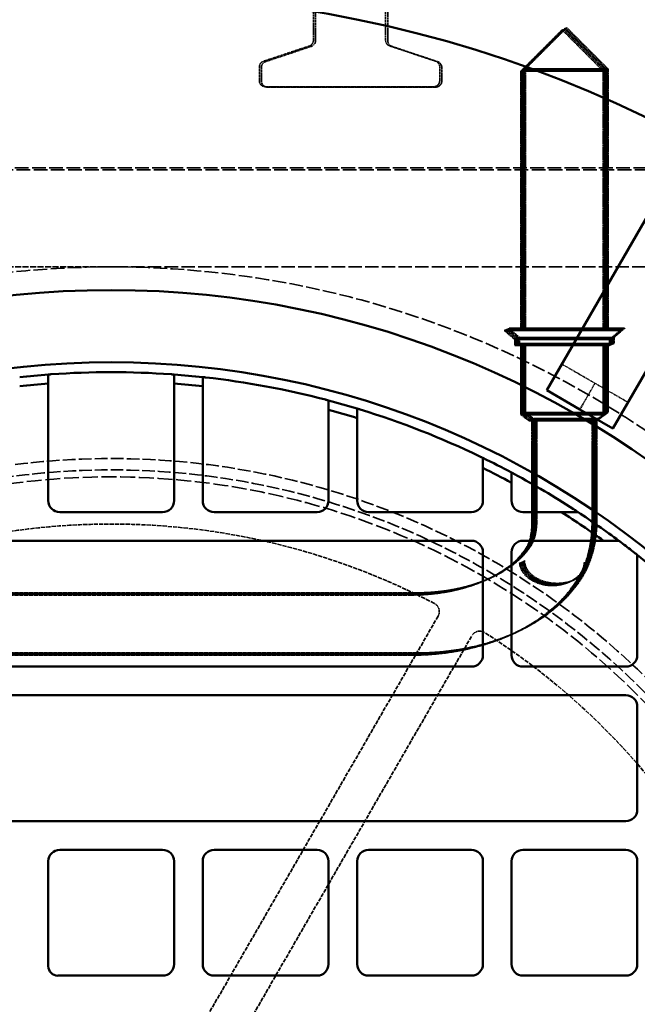
# Model space of a CAD drawing. Units: millimetres. Extents: x 454 to 20159, y 82 to 10493.
# Drawn here: x 9047 to 9253, y 8229 to 8556 of the extents above; entities that cross this region are included whole.
import ezdxf

# ---------------------------------------------------------------- set-up
doc = ezdxf.new("R2010")
doc.units = ezdxf.units.MM
doc.linetypes.add('DASHED', pattern=[0.2067, 0.1654, -0.0413])
for name, color, linetype, lineweight in [('Dimension (ANSI)', 7, 'Continuous', 25), ('Hidden (ANSI)', 7, 'DASHED', 35), ('Visible (ANSI)', 7, 'Continuous', 50)]:
    doc.layers.add(name, color=color, linetype=linetype, lineweight=lineweight)
doc.styles.add('LCG Note Text (ANSI)', font='calibri.ttf')
doc.dimstyles.new('LCG - mm (ANSI)', dxfattribs={"dimscale": 50, "dimtxt": 2, "dimasz": 2.5, "dimexe": 3.175, "dimexo": 1.6002, "dimgap": 0.8, "dimtad": 0, "dimtih": 1, "dimtoh": 1, "dimdec": 0, "dimrnd": 1e-08, "dimzin": 4, "dimdsep": 46, "dimtxsty": 'LCG Note Text (ANSI)', "dimcen": 0.09, "dimdle": 10, "dimclrd": 256, "dimclre": 256, "dimclrt": 256, "dimadec": 1, "dimazin": 1, "dimtfac": 1, "dimtofl": 0, "dimtmove": 0, "dimatfit": 3, "dimfxl": 1, "dimtolj": 1, "dimtzin": 4, "dimlwd": -1, "dimlwe": -1, "dimarcsym": 0})

# ---------------------------------------------------------------- blocks, each defined once
blk = doc.blocks.new('*D42')
at = {"layer": 'Defpoints', "color": 0, "transparency": 16777216}
for p in [(8759.98, 9101.59), (8759.98, 8473.88), (12689.78, 8473.88)]:
    blk.add_point(p, dxfattribs=at)
at = {"layer": 'Dimension (ANSI)', "transparency": 16777216}
for p, q in [((8759.98, 8553.89), (8759.98, 9260.34)), ((12689.78, 8553.89), (12689.78, 9260.34)), ((8884.98, 9101.59), (10531.88, 9101.59)), ((12564.78, 9101.59), (10917.88, 9101.59))]:
    blk.add_line(p, q, dxfattribs=at)
for points in [[(8884.98, 9122.42), (8884.98, 9080.76), (8759.98, 9101.59)], [(12564.78, 9122.42), (12564.78, 9080.76), (12689.78, 9101.59)]]:
    blk.add_solid(points, dxfattribs=at)
at = {"layer": 'Dimension (ANSI)', "transparency": 16777216, "insert": (10571.88, 9152.82), "char_height": 100, "attachment_point": 1, "style": 'LCG Note Text (ANSI)'}
blk.add_mtext('\\A1;3930', dxfattribs=at)

msp = doc.modelspace()

# ---------------------------------------------------------------- linework, layer by layer
at = {"layer": 'Hidden (ANSI)', "ltscale": 4.23353}
for p, q in [((9144.79, 8549.24), (9144.79, 8660.38)), ((9145.48, 8549.1), (9145.48, 8660.24)), ((9168.79, 8549.24), (9168.79, 8660.38)), ((9169.48, 8549.1), (9169.48, 8660.24))]:
    msp.add_line(p, q, dxfattribs=at)
at = {"layer": 'Hidden (ANSI)', "ltscale": 0.740653}
for p, q in [((9227.48, 8552.71), (9213.73, 8538.96)), ((9227.75, 8552.83), (9214, 8539.08)), ((9228.02, 8552.95), (9214.27, 8539.2)), ((9228.29, 8553.08), (9214.54, 8539.33)), ((9228.56, 8553.2), (9214.81, 8539.45)), ((9228.83, 8553.32), (9215.08, 8539.57)), ((9229.1, 8553.45), (9215.35, 8539.7)), ((9227.48, 8552.71), (9241.23, 8538.96)), ((9227.75, 8552.83), (9241.5, 8539.08)), ((9228.02, 8552.95), (9241.77, 8539.2)), ((9228.29, 8553.08), (9242.04, 8539.33)), ((9228.56, 8553.2), (9242.31, 8539.45)), ((9228.83, 8553.32), (9242.58, 8539.57)), ((9229.1, 8553.45), (9242.85, 8539.7))]:
    msp.add_line(p, q, dxfattribs=at)
at = {"layer": 'Hidden (ANSI)', "ltscale": 0.612855}
for p, q in [((9143.42, 8547.34), (9128.15, 8542.25)), ((9144.11, 8547.21), (9128.85, 8542.12)), ((9170.15, 8547.34), (9185.42, 8542.25)), ((9170.85, 8547.21), (9186.11, 8542.12))]:
    msp.add_line(p, q, dxfattribs=at)
at = {"layer": 'Hidden (ANSI)', "ltscale": 0.17355}
for p, q in [((9126.79, 8535.8), (9126.79, 8540.36)), ((9127.48, 8535.66), (9127.48, 8540.22)), ((9186.79, 8535.8), (9186.79, 8540.36)), ((9187.48, 8535.66), (9187.48, 8540.22))]:
    msp.add_line(p, q, dxfattribs=at)
at = {"layer": 'Hidden (ANSI)', "ltscale": 1.64544}
for p, q in [((9213.73, 8538.96), (9241.23, 8538.96)), ((9214, 8539.08), (9241.5, 8539.08)), ((9214.27, 8539.2), (9241.77, 8539.2)), ((9214.54, 8539.33), (9242.04, 8539.33)), ((9214.81, 8539.45), (9242.31, 8539.45)), ((9215.08, 8539.57), (9242.58, 8539.57)), ((9215.35, 8539.7), (9242.85, 8539.7)), ((9213.73, 8424.71), (9241.23, 8424.71)), ((9214, 8424.83), (9241.5, 8424.83)), ((9214.27, 8424.95), (9241.77, 8424.95)), ((9214.54, 8425.08), (9242.04, 8425.08)), ((9214.81, 8425.2), (9242.31, 8425.2)), ((9215.08, 8425.32), (9242.58, 8425.32)), ((9215.35, 8425.45), (9242.85, 8425.45))]:
    msp.add_line(p, q, dxfattribs=at)
at = {"layer": 'Hidden (ANSI)', "ltscale": 3.285502}
for p, q in [((9213.73, 8538.96), (9213.73, 8452.71)), ((9214, 8539.08), (9214, 8452.83)), ((9214.27, 8539.2), (9214.27, 8452.95)), ((9214.54, 8539.33), (9214.54, 8453.08)), ((9214.81, 8539.45), (9214.81, 8453.2)), ((9215.08, 8539.57), (9215.08, 8453.32)), ((9215.35, 8539.7), (9215.35, 8453.45)), ((9241.23, 8538.96), (9241.23, 8452.71)), ((9241.5, 8539.08), (9241.5, 8452.83)), ((9241.77, 8539.2), (9241.77, 8452.95)), ((9242.04, 8539.33), (9242.04, 8453.08)), ((9242.31, 8539.45), (9242.31, 8453.2)), ((9242.58, 8539.57), (9242.58, 8453.32)), ((9242.85, 8539.7), (9242.85, 8453.45))]:
    msp.add_line(p, q, dxfattribs=at)
at = {"layer": 'Hidden (ANSI)', "ltscale": 27.654987}
msp.add_line((12725.58, 8506.78), (8724.18, 8506.78), dxfattribs=at)
at = {"layer": 'Hidden (ANSI)', "ltscale": 27.646126}
msp.add_line((12724.94, 8506.19), (8724.82, 8506.19), dxfattribs=at)
at = {"layer": 'Hidden (ANSI)', "ltscale": 12.094724}
msp.add_line((9077.48, 8473.88), (8759.98, 8473.88), dxfattribs=at)
at = {"layer": 'Hidden (ANSI)', "ltscale": 26.886234}
msp.add_line((12689.78, 8473.88), (9077.48, 8473.88), dxfattribs=at)
at = {"layer": 'Hidden (ANSI)', "ltscale": 2.303656}
for p, q in [((9209.31, 8453.2), (9247.81, 8453.2)), ((9209.58, 8453.32), (9248.08, 8453.32)), ((9209.85, 8453.45), (9248.35, 8453.45)), ((9208.23, 8452.71), (9246.73, 8452.71)), ((9208.5, 8452.83), (9247, 8452.83)), ((9208.77, 8452.95), (9247.27, 8452.95)), ((9209.04, 8453.08), (9247.54, 8453.08))]:
    msp.add_line(p, q, dxfattribs=at)
at = {"layer": 'Hidden (ANSI)', "ltscale": 0.175504}
for p, q in [((9212.81, 8450.2), (9209.31, 8453.2)), ((9213.08, 8450.32), (9209.58, 8453.32)), ((9213.35, 8450.45), (9209.85, 8453.45)), ((9244.31, 8450.2), (9247.81, 8453.2)), ((9244.58, 8450.32), (9248.08, 8453.32)), ((9244.85, 8450.45), (9248.35, 8453.45)), ((9211.73, 8449.71), (9208.23, 8452.71)), ((9212, 8449.83), (9208.5, 8452.83)), ((9212.27, 8449.95), (9208.77, 8452.95)), ((9212.54, 8450.08), (9209.04, 8453.08)), ((9243.23, 8449.71), (9246.73, 8452.71)), ((9243.5, 8449.83), (9247, 8452.83)), ((9243.77, 8449.95), (9247.27, 8452.95)), ((9244.04, 8450.08), (9247.54, 8453.08))]:
    msp.add_line(p, q, dxfattribs=at)
at = {"layer": 'Hidden (ANSI)', "ltscale": 1.884791}
for p, q in [((9212.27, 8449.95), (9243.77, 8449.95)), ((9212.54, 8450.08), (9244.04, 8450.08)), ((9212.81, 8450.2), (9244.31, 8450.2)), ((9213.08, 8450.32), (9244.58, 8450.32)), ((9213.35, 8450.45), (9244.85, 8450.45)), ((9211.73, 8449.71), (9243.23, 8449.71)), ((9211.73, 8447.71), (9243.23, 8447.71)), ((9212, 8449.83), (9243.5, 8449.83)), ((9212, 8447.83), (9243.5, 8447.83)), ((9212.27, 8447.95), (9243.77, 8447.95)), ((9212.54, 8448.08), (9244.04, 8448.08)), ((9212.81, 8448.2), (9244.31, 8448.2)), ((9213.08, 8448.32), (9244.58, 8448.32)), ((9213.35, 8448.45), (9244.85, 8448.45))]:
    msp.add_line(p, q, dxfattribs=at)
at = {"layer": 'Hidden (ANSI)', "ltscale": 0.076088}
for p, q in [((9212.27, 8449.95), (9212.27, 8447.95)), ((9212.54, 8450.08), (9212.54, 8448.08)), ((9212.81, 8450.2), (9212.81, 8448.2)), ((9213.08, 8450.32), (9213.08, 8448.32)), ((9213.35, 8450.45), (9213.35, 8448.45)), ((9243.77, 8449.95), (9243.77, 8447.95)), ((9244.04, 8450.08), (9244.04, 8448.08)), ((9244.31, 8450.2), (9244.31, 8448.2)), ((9244.58, 8450.32), (9244.58, 8448.32)), ((9244.85, 8450.45), (9244.85, 8448.45)), ((9211.73, 8449.71), (9211.73, 8447.71)), ((9212, 8449.83), (9212, 8447.83)), ((9243.23, 8449.71), (9243.23, 8447.71)), ((9243.5, 8449.83), (9243.5, 8447.83))]:
    msp.add_line(p, q, dxfattribs=at)
at = {"layer": 'Hidden (ANSI)', "ltscale": 0.87606}
for p, q in [((9213.73, 8447.71), (9213.73, 8424.71)), ((9214, 8447.83), (9214, 8424.83)), ((9214.27, 8447.95), (9214.27, 8424.95)), ((9214.54, 8448.08), (9214.54, 8425.08)), ((9214.81, 8448.2), (9214.81, 8425.2)), ((9215.08, 8448.32), (9215.08, 8425.32)), ((9215.35, 8448.45), (9215.35, 8425.45)), ((9241.23, 8447.71), (9241.23, 8424.71)), ((9241.5, 8447.83), (9241.5, 8424.83)), ((9241.77, 8447.95), (9241.77, 8424.95)), ((9242.04, 8448.08), (9242.04, 8425.08)), ((9242.31, 8448.2), (9242.31, 8425.2)), ((9242.58, 8448.32), (9242.58, 8425.32)), ((9242.85, 8448.45), (9242.85, 8425.45))]:
    msp.add_line(p, q, dxfattribs=at)
at = {"layer": 'Hidden (ANSI)', "ltscale": 0.483693}
for p, q in [((9227.46, 8441.54), (9238.45, 8435.19)), ((9238.45, 8435.19), (9249.45, 8428.84))]:
    msp.add_line(p, q, dxfattribs=at)
at = {"layer": 'Hidden (ANSI)', "ltscale": 0.469693}
msp.add_line((9234.46, 8428.27), (9238.45, 8435.19), dxfattribs=at)
at = {"layer": 'Hidden (ANSI)', "ltscale": 2.663625}
msp.add_line((9233.43, 8426.5), (9234.46, 8428.27), dxfattribs=at)
at = {"layer": 'Hidden (ANSI)', "ltscale": 0.129433}
for p, q in [((9216.48, 8422.71), (9213.73, 8424.71)), ((9216.75, 8422.83), (9214, 8424.83)), ((9217.02, 8422.95), (9214.27, 8424.95)), ((9217.29, 8423.08), (9214.54, 8425.08)), ((9217.56, 8423.2), (9214.81, 8425.2)), ((9217.83, 8423.32), (9215.08, 8425.32)), ((9218.1, 8423.45), (9215.35, 8425.45)), ((9238.48, 8422.71), (9241.23, 8424.71)), ((9238.75, 8422.83), (9241.5, 8424.83)), ((9239.02, 8422.95), (9241.77, 8424.95)), ((9239.29, 8423.08), (9242.04, 8425.08)), ((9239.56, 8423.2), (9242.31, 8425.2)), ((9239.83, 8423.32), (9242.58, 8425.32)), ((9240.1, 8423.45), (9242.85, 8425.45))]:
    msp.add_line(p, q, dxfattribs=at)
at = {"layer": 'Hidden (ANSI)', "ltscale": 1.316332}
for p, q in [((9216.48, 8422.71), (9238.48, 8422.71)), ((9216.75, 8422.83), (9238.75, 8422.83)), ((9217.02, 8422.95), (9239.02, 8422.95)), ((9217.29, 8423.08), (9239.29, 8423.08)), ((9217.56, 8423.2), (9239.56, 8423.2)), ((9217.83, 8423.32), (9239.83, 8423.32)), ((9218.1, 8423.45), (9240.1, 8423.45))]:
    msp.add_line(p, q, dxfattribs=at)
at = {"layer": 'Hidden (ANSI)', "ltscale": 0.33621}
for p, q in [((9217.48, 8422.71), (9217.48, 8413.88)), ((9217.75, 8422.83), (9217.75, 8414)), ((9218.02, 8422.95), (9218.02, 8414.13)), ((9218.29, 8423.08), (9218.29, 8414.25)), ((9218.56, 8423.2), (9218.56, 8414.37)), ((9218.83, 8423.32), (9218.83, 8414.49)), ((9219.1, 8423.45), (9219.1, 8414.62)), ((9237.48, 8422.71), (9237.48, 8413.88)), ((9237.75, 8422.83), (9237.75, 8414)), ((9238.02, 8422.95), (9238.02, 8414.13)), ((9238.29, 8423.08), (9238.29, 8414.25)), ((9238.56, 8423.2), (9238.56, 8414.37)), ((9238.83, 8423.32), (9238.83, 8414.49)), ((9239.1, 8423.45), (9239.1, 8414.62))]:
    msp.add_line(p, q, dxfattribs=at)
at = {"layer": 'Hidden (ANSI)', "ltscale": 0.990342}
for p, q in [((9217.75, 8414), (9217.75, 8389.16)), ((9218.02, 8414.13), (9218.02, 8389.28)), ((9218.29, 8414.25), (9218.29, 8389.4)), ((9218.56, 8414.37), (9218.56, 8389.53)), ((9218.83, 8414.49), (9218.83, 8389.65)), ((9219.1, 8414.62), (9219.1, 8389.77)), ((9237.75, 8389.16), (9237.75, 8414)), ((9238.02, 8389.28), (9238.02, 8414.13)), ((9238.29, 8389.4), (9238.29, 8414.25)), ((9238.56, 8389.53), (9238.56, 8414.37)), ((9238.83, 8389.65), (9238.83, 8414.49)), ((9239.1, 8389.77), (9239.1, 8414.62)), ((9217.48, 8413.88), (9217.48, 8389.04)), ((9237.48, 8389.04), (9237.48, 8413.88))]:
    msp.add_line(p, q, dxfattribs=at)
at = {"layer": 'Hidden (ANSI)', "ltscale": 7.816439}
for p, q in [((9177.75, 8364.9), (8972.56, 8364.9)), ((9178.02, 8365.02), (8972.83, 8365.02)), ((9178.29, 8365.14), (8973.1, 8365.14)), ((9178.56, 8365.26), (8973.37, 8365.26)), ((9178.83, 8365.39), (8973.64, 8365.39)), ((9179.1, 8365.51), (8973.91, 8365.51)), ((9177.48, 8364.77), (8972.29, 8364.77)), ((9178.56, 8345.26), (8973.37, 8345.26)), ((9178.83, 8345.39), (8973.64, 8345.39)), ((9179.1, 8345.51), (8973.91, 8345.51)), ((9177.48, 8344.77), (8972.29, 8344.77)), ((9177.75, 8344.9), (8972.56, 8344.9)), ((9178.02, 8345.02), (8972.83, 8345.02)), ((9178.29, 8345.14), (8973.1, 8345.14))]:
    msp.add_line(p, q, dxfattribs=at)
at = {"layer": 'Hidden (ANSI)', "ltscale": 8.089085}
for p, q in [((9186.25, 8357.78), (9080.08, 8173.88)), ((9091.34, 8167.38), (9197.51, 8351.28))]:
    msp.add_line(p, q, dxfattribs=at)
at = {"layer": 'Hidden (ANSI)', "ltscale": 27.574972}
msp.add_circle((9077.48, 8156.38), 317.5, dxfattribs=at)
at = {"layer": 'Hidden (ANSI)', "ltscale": 25.714407}
msp.add_circle((9077.48, 8156.38), 253.78, dxfattribs=at)
at = {"layer": 'Hidden (ANSI)', "ltscale": 25.331339}
msp.add_circle((9077.48, 8156.38), 250, dxfattribs=at)
at = {"layer": 'Hidden (ANSI)', "ltscale": 30.117226}
msp.add_circle((9077.48, 8156.38), 247.69, dxfattribs=at)
at = {"layer": 'Hidden (ANSI)', "ltscale": 8.521338}
for start, end in [(62.3776, 117.6224), (2.3776, 57.6224)]:
    msp.add_arc((9077.48, 8156.38), 232, start, end, dxfattribs=at)
at = {"layer": 'Hidden (ANSI)', "ltscale": 0.184156}
for centre, start, end in [((9183.66, 8359.28), 330, 62.3776), ((9200.11, 8349.78), 57.6224, 150)]:
    msp.add_arc(centre, 3, start, end, dxfattribs=at)
at = {"layer": 'Hidden (ANSI)', "ltscale": 0.095062}
for points, knots in [([(9143.42, 8547.34), (9143.62, 8547.41), (9143.82, 8547.51), (9144.16, 8547.76), (9144.31, 8547.92), (9144.55, 8548.27), (9144.64, 8548.46), (9144.76, 8548.85), (9144.79, 8549.05), (9144.79, 8549.24)], [0, 0, 0, 0, 0.0639842, 0.0639842, 0.1274409, 0.1274409, 0.1911733, 0.1911733, 0.2487975, 0.2487975, 0.2487975, 0.2487975]), ([(9144.11, 8547.21), (9144.32, 8547.27), (9144.51, 8547.38), (9144.85, 8547.63), (9145, 8547.79), (9145.24, 8548.13), (9145.34, 8548.33), (9145.45, 8548.72), (9145.48, 8548.91), (9145.48, 8549.1)], [0, 0, 0, 0, 0.0640088, 0.0640088, 0.1274722, 0.1274722, 0.1912045, 0.1912045, 0.2487972, 0.2487972, 0.2487972, 0.2487972]), ([(9168.79, 8549.24), (9168.79, 8549.02), (9168.82, 8548.8), (9168.96, 8548.4), (9169.06, 8548.2), (9169.32, 8547.87), (9169.47, 8547.71), (9169.8, 8547.49), (9169.98, 8547.4), (9170.15, 8547.34)], [0, 0, 0, 0, 0.064859, 0.064859, 0.1285461, 0.1285461, 0.1922749, 0.1922749, 0.2487946, 0.2487946, 0.2487946, 0.2487946])]:
    msp.add_open_spline(points, degree=3, knots=knots, dxfattribs=at)
at = {"layer": 'Hidden (ANSI)', "ltscale": 0.095061}
msp.add_open_spline([(9169.48, 8549.1), (9169.48, 8548.89), (9169.52, 8548.67), (9169.65, 8548.26), (9169.76, 8548.07), (9170.01, 8547.73), (9170.17, 8547.58), (9170.5, 8547.35), (9170.67, 8547.27), (9170.85, 8547.21)], degree=3, knots=[0, 0, 0, 0, 0.064859, 0.064859, 0.128546, 0.128546, 0.1922748, 0.1922748, 0.2487944, 0.2487944, 0.2487944, 0.2487944], dxfattribs=at)
at = {"layer": 'Hidden (ANSI)', "ltscale": 0.095074}
for points, knots in [([(9126.79, 8540.36), (9126.79, 8540.57), (9126.82, 8540.79), (9126.96, 8541.2), (9127.06, 8541.39), (9127.32, 8541.73), (9127.47, 8541.88), (9127.8, 8542.11), (9127.98, 8542.19), (9128.15, 8542.25)], [0, 0, 0, 0, 0.0648608, 0.0648608, 0.1285495, 0.1285495, 0.1922793, 0.1922793, 0.2488255, 0.2488255, 0.2488255, 0.2488255]), ([(9127.48, 8540.22), (9127.48, 8540.44), (9127.52, 8540.66), (9127.65, 8541.06), (9127.76, 8541.25), (9128.01, 8541.59), (9128.17, 8541.74), (9128.5, 8541.97), (9128.67, 8542.06), (9128.85, 8542.12)], [0, 0, 0, 0, 0.0648608, 0.0648608, 0.1285494, 0.1285494, 0.1922791, 0.1922791, 0.2488243, 0.2488243, 0.2488243, 0.2488243]), ([(9186.11, 8542.12), (9186.31, 8542.05), (9186.5, 8541.96), (9186.83, 8541.71), (9186.98, 8541.56), (9187.23, 8541.22), (9187.33, 8541.02), (9187.45, 8540.63), (9187.48, 8540.42), (9187.48, 8540.22)], [0, 0, 0, 0, 0.0616803, 0.0616803, 0.1244717, 0.1244717, 0.1882134, 0.1882134, 0.2488314, 0.2488314, 0.2488314, 0.2488314])]:
    msp.add_open_spline(points, degree=3, knots=knots, dxfattribs=at)
at = {"layer": 'Hidden (ANSI)', "ltscale": 0.095075}
msp.add_open_spline([(9185.42, 8542.25), (9185.61, 8542.19), (9185.8, 8542.09), (9186.14, 8541.85), (9186.29, 8541.7), (9186.53, 8541.35), (9186.63, 8541.16), (9186.76, 8540.76), (9186.79, 8540.56), (9186.79, 8540.36)], degree=3, knots=[0, 0, 0, 0, 0.061594, 0.061594, 0.1243586, 0.1243586, 0.1881007, 0.1881007, 0.2488325, 0.2488325, 0.2488325, 0.2488325], dxfattribs=at)
at = {"layer": 'Hidden (ANSI)', "ltscale": 3.570936}
msp.add_open_spline([(9186.79, 8535.8), (9186.79, 8535.58), (9186.75, 8535.36), (9186.61, 8534.96), (9186.51, 8534.76), (9186.26, 8534.42), (9186.1, 8534.27), (9185.75, 8534.03), (9185.55, 8533.94), (9185.25, 8533.85), (9185.15, 8533.83), (9185.03, 8533.81), (9185.01, 8533.81), (9184.97, 8533.81), (9184.95, 8533.8), (9184.92, 8533.8), (9184.91, 8533.8), (9184.88, 8533.8), (9184.88, 8533.8), (9184.86, 8533.8), (9184.85, 8533.8), (9184.83, 8533.8), (9184.82, 8533.8), (9184.79, 8533.8), (9184.78, 8533.8), (9184.71, 8533.8), (9184.62, 8533.8), (9184.13, 8533.79), (9183.42, 8533.79), (9181.17, 8533.79), (9179.49, 8533.79), (9175.46, 8533.79), (9173.07, 8533.79), (9167.88, 8533.79), (9165.01, 8533.79), (9159.17, 8533.79), (9156.12, 8533.79), (9150.22, 8533.79), (9147.3, 8533.79), (9141.94, 8533.79), (9139.44, 8533.79), (9135.17, 8533.79), (9133.34, 8533.79), (9130.59, 8533.79), (9129.63, 8533.79), (9129.02, 8533.8), (9128.92, 8533.8), (9128.82, 8533.8), (9128.8, 8533.8), (9128.77, 8533.8), (9128.76, 8533.8), (9128.73, 8533.8), (9128.72, 8533.8), (9128.69, 8533.8), (9128.68, 8533.8), (9128.66, 8533.8), (9128.64, 8533.8), (9128.62, 8533.8), (9128.6, 8533.81), (9128.55, 8533.81), (9128.53, 8533.81), (9128.46, 8533.82), (9128.42, 8533.83), (9128.3, 8533.86), (9128.21, 8533.88), (9127.97, 8533.96), (9127.81, 8534.04), (9127.49, 8534.26), (9127.34, 8534.4), (9127.08, 8534.74), (9126.97, 8534.93), (9126.83, 8535.34), (9126.79, 8535.57), (9126.79, 8535.8)], degree=3, knots=[0, 0, 0, 0, 0.064861, 0.064861, 0.12855, 0.12855, 0.192279, 0.192279, 0.25599, 0.25599, 0.286741, 0.286741, 0.294156, 0.294156, 0.299684, 0.299684, 0.30719, 0.30719, 0.314698, 0.314698, 0.327019, 0.327019, 0.355025, 0.355025, 0.438928, 0.438928, 0.690808, 0.690808, 1.45287, 1.45287, 2.353779, 2.353779, 3.246038, 3.246038, 4.138336, 4.138336, 5.030581, 5.030581, 5.922815, 5.922815, 6.815057, 6.815057, 7.707335, 7.707335, 8.599761, 8.599761, 8.840958, 8.840958, 8.954086, 8.954086, 9.008623, 9.008623, 9.027882, 9.027882, 9.034291, 9.034291, 9.039124, 9.039124, 9.046367, 9.046367, 9.054045, 9.054045, 9.066691, 9.066691, 9.092901, 9.092901, 9.144272, 9.144272, 9.207467, 9.207467, 9.271184, 9.271184, 9.339034, 9.339034, 9.339034, 9.339034], dxfattribs=at)
at = {"layer": 'Hidden (ANSI)', "ltscale": 3.571073}
msp.add_open_spline([(9187.48, 8535.66), (9187.48, 8535.45), (9187.45, 8535.23), (9187.31, 8534.82), (9187.21, 8534.63), (9186.95, 8534.29), (9186.79, 8534.14), (9186.45, 8533.9), (9186.25, 8533.8), (9185.95, 8533.71), (9185.84, 8533.69), (9185.72, 8533.68), (9185.7, 8533.67), (9185.66, 8533.67), (9185.65, 8533.67), (9185.62, 8533.67), (9185.6, 8533.67), (9185.58, 8533.66), (9185.57, 8533.66), (9185.55, 8533.66), (9185.54, 8533.66), (9185.52, 8533.66), (9185.51, 8533.66), (9185.49, 8533.66), (9185.47, 8533.66), (9185.4, 8533.66), (9185.32, 8533.66), (9184.84, 8533.66), (9184.14, 8533.66), (9181.92, 8533.66), (9180.24, 8533.66), (9176.22, 8533.65), (9173.84, 8533.65), (9168.66, 8533.65), (9165.8, 8533.65), (9159.96, 8533.65), (9156.91, 8533.65), (9151.01, 8533.65), (9148.09, 8533.65), (9142.72, 8533.65), (9140.21, 8533.65), (9135.93, 8533.65), (9134.09, 8533.66), (9131.32, 8533.66), (9130.35, 8533.66), (9129.72, 8533.66), (9129.62, 8533.66), (9129.52, 8533.66), (9129.5, 8533.66), (9129.47, 8533.66), (9129.46, 8533.66), (9129.43, 8533.66), (9129.41, 8533.66), (9129.38, 8533.66), (9129.37, 8533.67), (9129.35, 8533.67), (9129.34, 8533.67), (9129.31, 8533.67), (9129.29, 8533.67), (9129.25, 8533.68), (9129.22, 8533.68), (9129.16, 8533.69), (9129.11, 8533.7), (9128.98, 8533.72), (9128.9, 8533.75), (9128.65, 8533.84), (9128.49, 8533.92), (9128.17, 8534.13), (9128.02, 8534.28), (9127.76, 8534.62), (9127.66, 8534.81), (9127.52, 8535.22), (9127.48, 8535.44), (9127.48, 8535.66)], degree=3, knots=[0, 0, 0, 0, 0.064861, 0.064861, 0.128549, 0.128549, 0.192279, 0.192279, 0.25599, 0.25599, 0.286763, 0.286763, 0.294229, 0.294229, 0.299766, 0.299766, 0.307229, 0.307229, 0.314678, 0.314678, 0.326902, 0.326902, 0.354675, 0.354675, 0.437878, 0.437878, 0.687651, 0.687651, 1.443234, 1.443234, 2.344382, 2.344382, 3.236634, 3.236634, 4.128932, 4.128932, 5.021176, 5.021176, 5.91341, 5.91341, 6.80565, 6.80565, 7.697926, 7.697926, 8.590346, 8.590346, 8.836652, 8.836652, 8.952174, 8.952174, 9.007719, 9.007719, 9.028635, 9.028635, 9.035143, 9.035143, 9.039788, 9.039788, 9.046901, 9.046901, 9.05463, 9.05463, 9.067521, 9.067521, 9.094443, 9.094443, 9.146658, 9.146658, 9.20994, 9.20994, 9.273658, 9.273658, 9.339457, 9.339457, 9.339457, 9.339457], dxfattribs=at)
at = {"layer": 'Hidden (ANSI)', "ltscale": 0.681803}
for points in [[(9214.81, 8379.34), (9215.41, 8380.08), (9215.97, 8381.03), (9216.74, 8383.13), (9217, 8384.11), (9217.37, 8386.36), (9217.48, 8387.66), (9217.48, 8389.04)], [(9215.08, 8379.47), (9215.68, 8380.2), (9216.24, 8381.15), (9217.01, 8383.25), (9217.27, 8384.23), (9217.64, 8386.49), (9217.75, 8387.78), (9217.75, 8389.16)], [(9215.35, 8379.59), (9215.95, 8380.32), (9216.51, 8381.27), (9217.28, 8383.37), (9217.54, 8384.36), (9217.91, 8386.61), (9218.02, 8387.9), (9218.02, 8389.28)], [(9215.62, 8379.71), (9216.22, 8380.45), (9216.78, 8381.39), (9217.55, 8383.5), (9217.81, 8384.48), (9218.18, 8386.73), (9218.29, 8388.02), (9218.29, 8389.4)], [(9215.89, 8379.83), (9216.49, 8380.57), (9217.05, 8381.52), (9217.82, 8383.62), (9218.08, 8384.6), (9218.45, 8386.85), (9218.56, 8388.15), (9218.56, 8389.53)], [(9216.16, 8379.96), (9216.76, 8380.69), (9217.32, 8381.64), (9218.09, 8383.74), (9218.35, 8384.72), (9218.72, 8386.98), (9218.83, 8388.27), (9218.83, 8389.65)], [(9216.43, 8380.08), (9217.03, 8380.81), (9217.59, 8381.76), (9218.36, 8383.86), (9218.62, 8384.85), (9218.99, 8387.1), (9219.1, 8388.39), (9219.1, 8389.77)]]:
    msp.add_open_spline(points, degree=3, knots=[0, 0, 0, 0, 0.75754, 0.75754, 1.260882, 1.260882, 1.786508, 1.786508, 1.786508, 1.786508], dxfattribs=at)
at = {"layer": 'Hidden (ANSI)', "ltscale": 0.714536}
for points in [[(9237.48, 8389.04), (9237.48, 8384.34), (9236.77, 8379.78), (9235.01, 8374.82), (9234.67, 8373.98), (9234.29, 8373.16)], [(9237.75, 8389.16), (9237.75, 8384.47), (9237.04, 8379.9), (9235.28, 8374.95), (9234.94, 8374.11), (9234.56, 8373.29)], [(9238.02, 8389.28), (9238.02, 8384.59), (9237.31, 8380.03), (9235.55, 8375.07), (9235.21, 8374.23), (9234.83, 8373.41)], [(9238.29, 8389.4), (9238.29, 8384.71), (9237.58, 8380.15), (9235.82, 8375.19), (9235.48, 8374.35), (9235.1, 8373.53)], [(9238.56, 8389.53), (9238.56, 8384.83), (9237.85, 8380.27), (9236.09, 8375.32), (9235.75, 8374.47), (9235.37, 8373.65)], [(9238.83, 8389.65), (9238.83, 8384.96), (9238.12, 8380.39), (9236.35, 8375.44), (9236.02, 8374.6), (9235.64, 8373.78)], [(9239.1, 8389.77), (9239.1, 8385.08), (9238.39, 8380.52), (9236.62, 8375.56), (9236.29, 8374.72), (9235.91, 8373.9)]]:
    msp.add_open_spline(points, degree=3, knots=[0, 0, 0, 0, 1.545134, 1.545134, 1.868892, 1.868892, 1.868892, 1.868892], dxfattribs=at)
at = {"layer": 'Hidden (ANSI)', "ltscale": 1.844724}
for points in [[(9214.6, 8379.07), (9213.54, 8377.63), (9212.14, 8376.16), (9208.65, 8373.32), (9206.56, 8371.96), (9201.82, 8369.51), (9199.16, 8368.43), (9193.43, 8366.64), (9190.37, 8365.95), (9184.03, 8365.01), (9180.75, 8364.77), (9177.48, 8364.77)], [(9214.87, 8379.19), (9213.81, 8377.75), (9212.41, 8376.28), (9208.92, 8373.45), (9206.83, 8372.08), (9202.09, 8369.63), (9199.43, 8368.55), (9193.7, 8366.77), (9190.64, 8366.07), (9184.3, 8365.14), (9181.02, 8364.9), (9177.75, 8364.9)], [(9215.14, 8379.31), (9214.08, 8377.88), (9212.68, 8376.4), (9209.19, 8373.57), (9207.1, 8372.21), (9202.36, 8369.76), (9199.7, 8368.67), (9193.97, 8366.89), (9190.91, 8366.19), (9184.57, 8365.26), (9181.29, 8365.02), (9178.02, 8365.02)], [(9215.41, 8379.43), (9214.35, 8378), (9212.95, 8376.53), (9209.46, 8373.69), (9207.37, 8372.33), (9202.63, 8369.88), (9199.97, 8368.79), (9194.24, 8367.01), (9191.18, 8366.32), (9184.84, 8365.38), (9181.56, 8365.14), (9178.29, 8365.14)], [(9215.68, 8379.56), (9214.62, 8378.12), (9213.22, 8376.65), (9209.73, 8373.81), (9207.64, 8372.45), (9202.9, 8370), (9200.24, 8368.92), (9194.51, 8367.13), (9191.45, 8366.44), (9185.11, 8365.5), (9181.83, 8365.26), (9178.56, 8365.26)], [(9215.95, 8379.68), (9214.89, 8378.24), (9213.49, 8376.77), (9210, 8373.94), (9207.91, 8372.57), (9203.17, 8370.13), (9200.51, 8369.04), (9194.78, 8367.26), (9191.72, 8366.56), (9185.38, 8365.63), (9182.1, 8365.39), (9178.83, 8365.39)], [(9216.22, 8379.8), (9215.16, 8378.37), (9213.76, 8376.89), (9210.27, 8374.06), (9208.18, 8372.7), (9203.44, 8370.25), (9200.78, 8369.16), (9195.05, 8367.38), (9191.99, 8366.68), (9185.65, 8365.75), (9182.37, 8365.51), (9179.1, 8365.51)]]:
    msp.add_open_spline(points, degree=3, knots=[3.585054, 3.585054, 3.585054, 3.585054, 3.810521, 3.810521, 4.035988, 4.035988, 4.261455, 4.261455, 4.486922, 4.486922, 4.712389, 4.712389, 4.712389, 4.712389], dxfattribs=at)
at = {"layer": 'Hidden (ANSI)', "ltscale": 0.015969}
for points in [[(9214.6, 8379.07), (9214.67, 8379.16), (9214.74, 8379.25), (9214.81, 8379.34)], [(9214.87, 8379.19), (9214.94, 8379.28), (9215.01, 8379.37), (9215.08, 8379.47)], [(9215.14, 8379.31), (9215.21, 8379.4), (9215.28, 8379.5), (9215.35, 8379.59)], [(9215.41, 8379.43), (9215.48, 8379.53), (9215.55, 8379.62), (9215.62, 8379.71)], [(9215.68, 8379.56), (9215.75, 8379.65), (9215.82, 8379.74), (9215.89, 8379.83)], [(9215.95, 8379.68), (9216.02, 8379.77), (9216.09, 8379.86), (9216.16, 8379.96)], [(9216.22, 8379.8), (9216.29, 8379.89), (9216.36, 8379.99), (9216.43, 8380.08)]]:
    msp.add_open_spline(points, degree=3, dxfattribs=at)
at = {"layer": 'Hidden (ANSI)', "ltscale": 0.623979}
for points in [[(9224.26, 8367.92), (9223.59, 8367.92), (9222.85, 8367.97), (9221.39, 8368.18), (9220.68, 8368.34), (9219.43, 8368.72), (9218.77, 8368.97), (9217.55, 8369.56), (9216.97, 8369.9), (9216.03, 8370.58), (9215.57, 8370.98), (9214.76, 8371.84), (9214.42, 8372.3), (9213.93, 8373.17), (9213.72, 8373.64), (9213.45, 8374.62), (9213.38, 8375.12), (9213.38, 8375.58)], [(9224.53, 8368.04), (9223.86, 8368.04), (9223.12, 8368.09), (9221.66, 8368.3), (9220.95, 8368.46), (9219.7, 8368.84), (9219.04, 8369.09), (9217.82, 8369.68), (9217.24, 8370.03), (9216.3, 8370.71), (9215.84, 8371.1), (9215.03, 8371.96), (9214.69, 8372.43), (9214.2, 8373.29), (9213.99, 8373.77), (9213.71, 8374.74), (9213.65, 8375.24), (9213.65, 8375.7)], [(9224.8, 8368.16), (9224.13, 8368.16), (9223.39, 8368.21), (9221.93, 8368.42), (9221.22, 8368.59), (9219.97, 8368.96), (9219.31, 8369.21), (9218.09, 8369.8), (9217.51, 8370.15), (9216.57, 8370.83), (9216.11, 8371.23), (9215.3, 8372.09), (9214.96, 8372.55), (9214.47, 8373.41), (9214.26, 8373.89), (9213.98, 8374.87), (9213.92, 8375.37), (9213.92, 8375.82)], [(9225.07, 8368.29), (9224.4, 8368.29), (9223.65, 8368.34), (9222.2, 8368.55), (9221.49, 8368.71), (9220.24, 8369.09), (9219.58, 8369.33), (9218.36, 8369.93), (9217.78, 8370.27), (9216.84, 8370.95), (9216.38, 8371.35), (9215.57, 8372.21), (9215.23, 8372.67), (9214.74, 8373.53), (9214.53, 8374.01), (9214.25, 8374.99), (9214.19, 8375.49), (9214.19, 8375.95)], [(9225.34, 8368.41), (9224.67, 8368.41), (9223.92, 8368.46), (9222.47, 8368.67), (9221.76, 8368.83), (9220.51, 8369.21), (9219.85, 8369.46), (9218.63, 8370.05), (9218.05, 8370.39), (9217.11, 8371.08), (9216.65, 8371.47), (9215.84, 8372.33), (9215.5, 8372.79), (9215.01, 8373.66), (9214.8, 8374.13), (9214.52, 8375.11), (9214.46, 8375.61), (9214.46, 8376.07)], [(9225.61, 8368.53), (9224.94, 8368.53), (9224.19, 8368.58), (9222.74, 8368.79), (9222.03, 8368.96), (9220.78, 8369.33), (9220.12, 8369.58), (9218.9, 8370.17), (9218.32, 8370.52), (9217.38, 8371.2), (9216.92, 8371.59), (9216.11, 8372.45), (9215.77, 8372.92), (9215.28, 8373.78), (9215.07, 8374.26), (9214.79, 8375.23), (9214.73, 8375.73), (9214.73, 8376.19)], [(9225.88, 8368.65), (9225.21, 8368.65), (9224.46, 8368.7), (9223.01, 8368.92), (9222.3, 8369.08), (9221.05, 8369.45), (9220.39, 8369.7), (9219.17, 8370.29), (9218.59, 8370.64), (9217.65, 8371.32), (9217.19, 8371.72), (9216.38, 8372.58), (9216.04, 8373.04), (9215.55, 8373.9), (9215.34, 8374.38), (9215.06, 8375.36), (9215, 8375.86), (9215, 8376.31)]]:
    msp.add_open_spline(points, degree=3, knots=[1.524093, 1.524093, 1.524093, 1.524093, 1.727594, 1.727594, 1.931096, 1.931096, 2.130521, 2.130521, 2.329946, 2.329946, 2.519739, 2.519739, 2.709532, 2.709532, 2.889124, 2.889124, 3.068716, 3.068716, 3.068716, 3.068716], dxfattribs=at)
at = {"layer": 'Hidden (ANSI)', "ltscale": 0.615684}
for points in [[(9234.83, 8375.58), (9234.83, 8375.11), (9234.77, 8374.61), (9234.5, 8373.61), (9234.3, 8373.13), (9233.82, 8372.26), (9233.49, 8371.8), (9232.73, 8370.95), (9232.28, 8370.55), (9231.37, 8369.88), (9230.83, 8369.54), (9229.65, 8368.96), (9229.02, 8368.71), (9227.8, 8368.34), (9227.1, 8368.18), (9225.67, 8367.97), (9224.93, 8367.92), (9224.26, 8367.92)], [(9235.1, 8375.7), (9235.1, 8375.24), (9235.04, 8374.73), (9234.77, 8373.74), (9234.57, 8373.25), (9234.09, 8372.38), (9233.76, 8371.93), (9233, 8371.07), (9232.55, 8370.67), (9231.64, 8370), (9231.1, 8369.66), (9229.92, 8369.08), (9229.29, 8368.83), (9228.07, 8368.46), (9227.37, 8368.3), (9225.94, 8368.09), (9225.2, 8368.04), (9224.53, 8368.04)], [(9235.37, 8375.82), (9235.37, 8375.36), (9235.31, 8374.85), (9235.04, 8373.86), (9234.84, 8373.37), (9234.36, 8372.51), (9234.03, 8372.05), (9233.27, 8371.19), (9232.82, 8370.8), (9231.91, 8370.12), (9231.37, 8369.78), (9230.19, 8369.2), (9229.56, 8368.96), (9228.34, 8368.58), (9227.64, 8368.42), (9226.21, 8368.21), (9225.47, 8368.16), (9224.8, 8368.16)], [(9235.64, 8375.95), (9235.64, 8375.48), (9235.58, 8374.97), (9235.31, 8373.98), (9235.11, 8373.5), (9234.63, 8372.63), (9234.3, 8372.17), (9233.54, 8371.32), (9233.09, 8370.92), (9232.18, 8370.25), (9231.64, 8369.91), (9230.46, 8369.32), (9229.83, 8369.08), (9228.61, 8368.71), (9227.91, 8368.54), (9226.47, 8368.33), (9225.74, 8368.29), (9225.07, 8368.29)], [(9235.91, 8376.07), (9235.91, 8375.6), (9235.85, 8375.1), (9235.58, 8374.1), (9235.38, 8373.62), (9234.9, 8372.75), (9234.57, 8372.29), (9233.8, 8371.44), (9233.36, 8371.04), (9232.45, 8370.37), (9231.91, 8370.03), (9230.73, 8369.45), (9230.1, 8369.2), (9228.88, 8368.83), (9228.18, 8368.67), (9226.74, 8368.46), (9226.01, 8368.41), (9225.34, 8368.41)], [(9236.18, 8376.19), (9236.18, 8375.73), (9236.12, 8375.22), (9235.85, 8374.23), (9235.65, 8373.74), (9235.17, 8372.87), (9234.84, 8372.42), (9234.07, 8371.56), (9233.63, 8371.17), (9232.72, 8370.49), (9232.18, 8370.15), (9231, 8369.57), (9230.37, 8369.33), (9229.15, 8368.95), (9228.45, 8368.79), (9227.01, 8368.58), (9226.28, 8368.53), (9225.61, 8368.53)], [(9236.45, 8376.31), (9236.45, 8375.85), (9236.39, 8375.34), (9236.12, 8374.35), (9235.92, 8373.86), (9235.44, 8373), (9235.11, 8372.54), (9234.34, 8371.68), (9233.9, 8371.29), (9232.99, 8370.61), (9232.45, 8370.27), (9231.27, 8369.69), (9230.64, 8369.45), (9229.42, 8369.07), (9228.72, 8368.91), (9227.28, 8368.7), (9226.55, 8368.65), (9225.88, 8368.65)]]:
    msp.add_open_spline(points, degree=3, knots=[0, 0, 0, 0, 0.182101, 0.182101, 0.364201, 0.364201, 0.550585, 0.550585, 0.736969, 0.736969, 0.929784, 0.929784, 1.1226, 1.1226, 1.323346, 1.323346, 1.524093, 1.524093, 1.524093, 1.524093], dxfattribs=at)
at = {"layer": 'Hidden (ANSI)', "ltscale": 2.790269}
for points in [[(9234.23, 8373.02), (9232.46, 8369.37), (9230.05, 8366.02), (9224.28, 8360.04), (9220.92, 8357.4), (9213.51, 8352.86), (9209.45, 8350.95), (9200.87, 8347.88), (9196.34, 8346.72), (9187.03, 8345.16), (9182.25, 8344.77), (9177.48, 8344.77)], [(9234.5, 8373.15), (9232.73, 8369.5), (9230.32, 8366.14), (9224.55, 8360.16), (9221.19, 8357.52), (9213.78, 8352.98), (9209.72, 8351.07), (9201.14, 8348), (9196.61, 8346.84), (9187.3, 8345.29), (9182.52, 8344.9), (9177.75, 8344.9)], [(9234.77, 8373.27), (9233, 8369.62), (9230.59, 8366.27), (9224.82, 8360.28), (9221.46, 8357.65), (9214.05, 8353.1), (9209.99, 8351.19), (9201.41, 8348.12), (9196.88, 8346.96), (9187.57, 8345.41), (9182.79, 8345.02), (9178.02, 8345.02)], [(9235.04, 8373.39), (9233.27, 8369.74), (9230.86, 8366.39), (9225.09, 8360.41), (9221.73, 8357.77), (9214.32, 8353.23), (9210.26, 8351.32), (9201.68, 8348.25), (9197.15, 8347.08), (9187.84, 8345.53), (9183.06, 8345.14), (9178.29, 8345.14)], [(9235.31, 8373.52), (9233.54, 8369.86), (9231.13, 8366.51), (9225.36, 8360.53), (9222, 8357.89), (9214.59, 8353.35), (9210.53, 8351.44), (9201.95, 8348.37), (9197.41, 8347.21), (9188.11, 8345.65), (9183.33, 8345.26), (9178.56, 8345.26)], [(9235.58, 8373.64), (9233.81, 8369.99), (9231.4, 8366.63), (9225.63, 8360.65), (9222.27, 8358.02), (9214.86, 8353.47), (9210.8, 8351.56), (9202.22, 8348.49), (9197.68, 8347.33), (9188.38, 8345.78), (9183.6, 8345.39), (9178.83, 8345.39)], [(9235.85, 8373.76), (9234.08, 8370.11), (9231.67, 8366.76), (9225.9, 8360.77), (9222.54, 8358.14), (9215.13, 8353.59), (9211.07, 8351.69), (9202.49, 8348.61), (9197.95, 8347.45), (9188.65, 8345.9), (9183.87, 8345.51), (9179.1, 8345.51)]]:
    msp.add_open_spline(points, degree=3, knots=[3.442845, 3.442845, 3.442845, 3.442845, 3.696754, 3.696754, 3.950663, 3.950663, 4.204571, 4.204571, 4.45848, 4.45848, 4.712389, 4.712389, 4.712389, 4.712389], dxfattribs=at)
at = {"layer": 'Visible (ANSI)'}
for p, q in [((9222.44, 8432.85), (9262.42, 8502.1)), ((9284.42, 8489.4), (9244.43, 8420.15)), ((9056.56, 8396.15), (9056.56, 8435.1)), ((9098.41, 8435.1), (9098.41, 8396.15)), ((9107.93, 8396.15), (9107.93, 8434.22)), ((9233.43, 8426.5), (9222.44, 8432.85)), ((9149.79, 8426.37), (9149.79, 8396.15)), ((9244.43, 8420.15), (9233.43, 8426.5)), ((9159.31, 8396.15), (9159.31, 8423.63)), ((9201.16, 8407.03), (9201.16, 8396.15)), ((9210.69, 8396.15), (9210.69, 8402.1)), ((9094.6, 8392.34), (9060.37, 8392.34)), ((9145.98, 8392.34), (9111.74, 8392.34)), ((9197.35, 8392.34), (9163.12, 8392.34)), ((9227.29, 8392.34), (9214.5, 8392.34)), ((8957.61, 8382.82), (9197.35, 8382.82)), ((9214.5, 8382.82), (9241.33, 8382.82)), ((9201.16, 8379.01), (9201.16, 8344.77)), ((9210.69, 8344.77), (9210.69, 8379.01)), ((9252.54, 8374.27), (9252.54, 8344.77)), ((9197.35, 8340.96), (8957.61, 8340.96)), ((9248.73, 8340.96), (9214.5, 8340.96)), ((8904.46, 8331.44), (9248.73, 8331.44)), ((9252.54, 8327.63), (9252.54, 8293.4)), ((9248.73, 8289.59), (8906.23, 8289.59)), ((9060.37, 8280.06), (9094.6, 8280.06)), ((9111.74, 8280.06), (9145.98, 8280.06)), ((9163.12, 8280.06), (9197.35, 8280.06)), ((9214.5, 8280.06), (9248.73, 8280.06)), ((9056.56, 8241.38), (9056.56, 8276.25)), ((9098.41, 8276.25), (9098.41, 8242.02)), ((9107.93, 8242.02), (9107.93, 8276.25)), ((9149.79, 8276.25), (9149.79, 8242.02)), ((9159.31, 8242.02), (9159.31, 8276.25)), ((9201.16, 8276.25), (9201.16, 8242.02)), ((9210.69, 8242.02), (9210.69, 8276.25)), ((9252.54, 8276.25), (9252.54, 8242.02)), ((9094.6, 8238.21), (9059.73, 8238.21)), ((9145.98, 8238.21), (9111.74, 8238.21)), ((9197.35, 8238.21), (9163.12, 8238.21)), ((9248.73, 8238.21), (9214.5, 8238.21))]:
    msp.add_line(p, q, dxfattribs=at)
for radius in [470, 407.99, 309.78, 285.78]:
    msp.add_circle((9077.48, 8156.38), radius, dxfattribs=at)
for centre, radius, start, end in [((9077.48, 8156.38), 282.5, 94.2481, 96.188), ((9077.48, 8156.38), 282.5, 85.9553, 94.0447), ((9077.48, 8156.38), 282.5, 83.812, 85.7519), ((9077.48, 8156.38), 282.5, 75.3803, 83.6079), ((9077.48, 8156.38), 279.5, 94.2937, 96.2547), ((9077.48, 8156.38), 279.5, 83.7453, 85.7063), ((9077.48, 8156.38), 282.5, 73.1625, 75.1706), ((9077.48, 8156.38), 279.5, 72.9763, 75.0077), ((9077.48, 8156.38), 282.5, 64.2613, 72.9505), ((9077.48, 8156.38), 282.5, 61.8667, 64.0359), ((9077.48, 8156.38), 279.5, 61.5374, 63.7361), ((9077.48, 8156.38), 282.5, 57.0133, 61.6365), ((9060.37, 8396.15), 3.81, 180, 270), ((9094.6, 8396.15), 3.81, 270, 0), ((9111.74, 8396.15), 3.81, 180, 270), ((9145.98, 8396.15), 3.81, 270, 0), ((9163.12, 8396.15), 3.81, 180, 270), ((9197.35, 8396.15), 3.81, 270, 0), ((9214.5, 8396.15), 3.81, 180, 270), ((9077.48, 8156.38), 279.5, 54.11, 57.5887), ((9077.48, 8156.38), 282.5, 53.2775, 56.6427), ((9197.35, 8379.01), 3.81, 0, 90), ((9214.5, 8379.01), 3.81, 90, 180), ((9077.48, 8156.38), 282.5, 51.9656, 52.9396), ((9077.48, 8156.38), 282.5, 49.2022, 51.7077), ((9197.35, 8344.77), 3.81, 270, 0), ((9214.5, 8344.77), 3.81, 180, 270), ((9248.73, 8344.77), 3.81, 270, 0), ((9248.73, 8327.63), 3.81, 0, 90), ((9248.73, 8293.4), 3.81, 270, 0), ((9060.37, 8276.25), 3.81, 90, 180), ((9094.6, 8276.25), 3.81, 0, 90), ((9111.74, 8276.25), 3.81, 90, 180), ((9145.98, 8276.25), 3.81, 0, 90), ((9163.12, 8276.25), 3.81, 90, 180), ((9197.35, 8276.25), 3.81, 0, 90), ((9214.5, 8276.25), 3.81, 90, 180), ((9248.73, 8276.25), 3.81, 0, 90), ((9059.73, 8241.38), 3.18, 180, 270), ((9094.6, 8242.02), 3.81, 270, 0), ((9111.74, 8242.02), 3.81, 180, 270), ((9145.98, 8242.02), 3.81, 270, 0), ((9163.12, 8242.02), 3.81, 180, 270), ((9197.35, 8242.02), 3.81, 270, 0), ((9214.5, 8242.02), 3.81, 180, 270), ((9248.73, 8242.02), 3.81, 270, 0)]:
    msp.add_arc(centre, radius, start, end, dxfattribs=at)
for points, knots in [([(9057.56, 8438.18), (9057.43, 8438.17), (9057.3, 8438.16), (9057.05, 8438.14), (9056.94, 8438.13), (9056.76, 8438.12), (9056.68, 8438.11), (9056.58, 8438.11), (9056.56, 8438.1), (9056.56, 8438.1)], [0.1508549, 0.1508549, 0.1508549, 0.1508549, 0.1886263, 0.1886263, 0.2263977, 0.2263977, 0.2640618, 0.2640618, 0.301726, 0.301726, 0.301726, 0.301726]), ([(9098.41, 8438.1), (9098.41, 8438.1), (9098.38, 8438.11), (9098.28, 8438.11), (9098.2, 8438.12), (9098.03, 8438.13), (9097.91, 8438.14), (9097.67, 8438.16), (9097.53, 8438.17), (9097.41, 8438.18)], [0.301726, 0.301726, 0.301726, 0.301726, 0.3393901, 0.3393901, 0.3770543, 0.3770543, 0.4148257, 0.4148257, 0.4525971, 0.4525971, 0.4525971, 0.4525971]), ([(9108.93, 8437.12), (9108.81, 8437.14), (9108.67, 8437.15), (9108.43, 8437.18), (9108.31, 8437.19), (9108.14, 8437.21), (9108.06, 8437.22), (9107.96, 8437.23), (9107.93, 8437.23), (9107.93, 8437.23)], [0.1511594, 0.1511594, 0.1511594, 0.1511594, 0.1890704, 0.1890704, 0.2269813, 0.2269813, 0.2646371, 0.2646371, 0.302293, 0.302293, 0.302293, 0.302293]), ([(9149.79, 8429.47), (9149.79, 8429.47), (9149.76, 8429.48), (9149.66, 8429.5), (9149.58, 8429.52), (9149.41, 8429.57), (9149.29, 8429.6), (9149.05, 8429.67), (9148.91, 8429.7), (9148.79, 8429.73)], [0.3064134, 0.3064134, 0.3064134, 0.3064134, 0.3440203, 0.3440203, 0.3816273, 0.3816273, 0.4206397, 0.4206397, 0.4596522, 0.4596522, 0.4596522, 0.4596522]), ([(9160.31, 8426.47), (9160.18, 8426.5), (9160.05, 8426.55), (9159.8, 8426.62), (9159.69, 8426.66), (9159.51, 8426.71), (9159.44, 8426.73), (9159.34, 8426.76), (9159.31, 8426.77), (9159.31, 8426.77)], [0.1541992, 0.1541992, 0.1541992, 0.1541992, 0.1936779, 0.1936779, 0.2331566, 0.2331566, 0.2707378, 0.2707378, 0.308319, 0.308319, 0.308319, 0.308319]), ([(9201.16, 8410.37), (9201.16, 8410.37), (9201.14, 8410.38), (9201.04, 8410.43), (9200.97, 8410.46), (9200.79, 8410.55), (9200.68, 8410.6), (9200.42, 8410.73), (9200.29, 8410.79), (9200.16, 8410.85)], [0.3181756, 0.3181756, 0.3181756, 0.3181756, 0.3556598, 0.3556598, 0.3931441, 0.3931441, 0.4352389, 0.4352389, 0.4773337, 0.4773337, 0.4773337, 0.4773337]), ([(9211.69, 8404.97), (9211.56, 8405.04), (9211.43, 8405.11), (9211.17, 8405.24), (9211.06, 8405.31), (9210.88, 8405.4), (9210.81, 8405.44), (9210.71, 8405.49), (9210.69, 8405.5), (9210.69, 8405.5)], [0.1612104, 0.1612104, 0.1612104, 0.1612104, 0.2042932, 0.2042932, 0.247376, 0.247376, 0.2848151, 0.2848151, 0.3222541, 0.3222541, 0.3222541, 0.3222541]), ([(9232.82, 8392.34), (9232.82, 8392.34), (9232.81, 8392.35), (9232.77, 8392.37), (9232.75, 8392.39), (9232.66, 8392.45), (9232.57, 8392.5), (9232.32, 8392.67), (9232.12, 8392.8), (9231.71, 8393.07), (9231.49, 8393.21), (9231.29, 8393.34)], [0.4373575, 0.4373575, 0.4373575, 0.4373575, 0.4560226, 0.4560226, 0.4746877, 0.4746877, 0.5120179, 0.5120179, 0.5836647, 0.5836647, 0.6553116, 0.6553116, 0.6553116, 0.6553116]), ([(9247.73, 8381.82), (9247.56, 8381.95), (9247.37, 8382.09), (9247.01, 8382.36), (9246.84, 8382.48), (9246.62, 8382.65), (9246.54, 8382.71), (9246.46, 8382.77), (9246.44, 8382.79), (9246.41, 8382.81), (9246.4, 8382.82), (9246.4, 8382.82)], [0.2035843, 0.2035843, 0.2035843, 0.2035843, 0.2683414, 0.2683414, 0.3330984, 0.3330984, 0.3704023, 0.3704023, 0.3890543, 0.3890543, 0.4077062, 0.4077062, 0.4077062, 0.4077062]), ([(9252.54, 8378.1), (9252.54, 8378.1), (9252.52, 8378.12), (9252.42, 8378.2), (9252.35, 8378.25), (9252.18, 8378.38), (9252.06, 8378.48), (9251.8, 8378.68), (9251.67, 8378.79), (9251.54, 8378.89)], [0.343255, 0.343255, 0.343255, 0.343255, 0.3805686, 0.3805686, 0.4178822, 0.4178822, 0.4664607, 0.4664607, 0.5150393, 0.5150393, 0.5150393, 0.5150393])]:
    msp.add_open_spline(points, degree=3, knots=knots, dxfattribs=at)
for points, weights in [([(9056.56, 8435.1), (9056.56, 8436.59), (9056.56, 8438.1)], [1, 1.00001433, 1]), ([(9098.41, 8438.1), (9098.41, 8436.59), (9098.41, 8435.1)], [1, 1.00001433292, 1]), ([(9107.93, 8434.22), (9107.93, 8435.72), (9107.93, 8437.23)], [1, 1.00001441651, 1]), ([(9149.79, 8429.47), (9149.79, 8427.91), (9149.79, 8426.37)], [1, 1.00001525801, 1]), ([(9159.31, 8423.63), (9159.31, 8425.19), (9159.31, 8426.77)], [1, 1.00001556837, 1]), ([(9201.16, 8410.37), (9201.16, 8408.69), (9201.16, 8407.03)], [1, 1.00001767151, 1]), ([(9210.69, 8402.1), (9210.69, 8403.79), (9210.69, 8405.5)], [1, 1.00001837782, 1]), ([(9232.82, 8392.34), (9230.04, 8392.34), (9227.29, 8392.34)], [1, 1.00004833159, 1]), ([(9241.33, 8382.82), (9243.85, 8382.82), (9246.4, 8382.82)], [1, 1.00004063977, 1]), ([(9252.54, 8378.1), (9252.54, 8376.18), (9252.54, 8374.27)], [1, 1.00002328583, 1])]:
    msp.add_rational_spline(points, weights, degree=2, dxfattribs=at)

# ---------------------------------------------------------------- dimensions: what is measured, and where the dimension line sits
at = {"layer": 'Dimension (ANSI)'}
dim = msp.add_linear_dim(base=(8759.98, 9101.59), p1=(12689.78, 8473.88), p2=(8759.98, 8473.88), angle=180, dimstyle='LCG - mm (ANSI)', override={"dimgap": 0.8, "dimtih": 0, "dimtoh": 0, "dimdec": 0, "dimtol": 0, "dimlim": 0, "dimtp": 0, "dimtm": 0, "dimtdec": 2, "dimatfit": 1}, dxfattribs=at)
dim.commit()
dim.dimension.update_dxf_attribs({"geometry": '*D42', "text_midpoint": (10724.88, 9101.59), "dimtype": 160})

doc.saveas('drawing.dxf')
